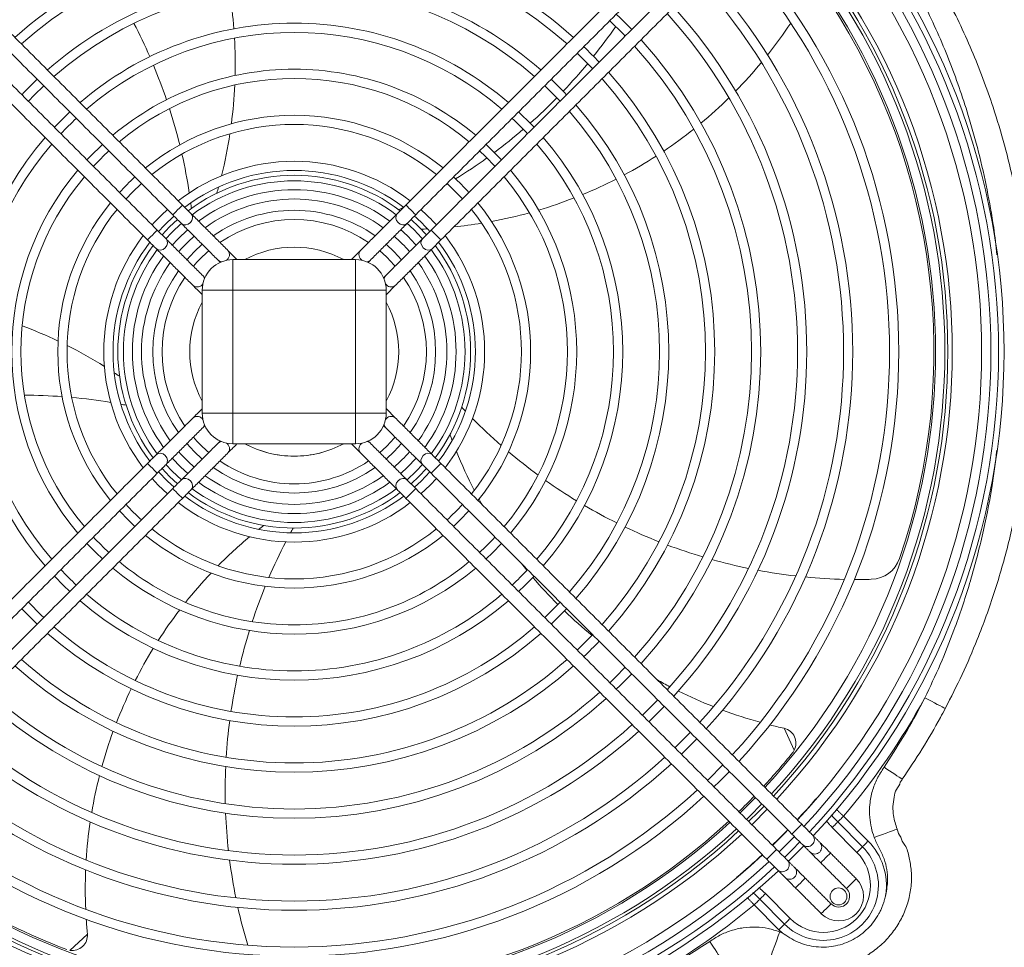
# Model space of a CAD drawing. Units: millimetres. Extents: x 674 to 20743, y -1968 to 4722.
# Drawn here: x 2338 to 2659, y 1986 to 2288 of the extents above; entities that cross this region are included whole.
import ezdxf

# ---------------------------------------------------------------- set-up
doc = ezdxf.new("R2010")
doc.units = ezdxf.units.MM

msp = doc.modelspace()

# ---------------------------------------------------------------- linework, layer by layer
at = {"color": 7, "linetype": 'Continuous', "lineweight": 15}
for p, q in [((2393.987, 2225.21), (2391.119, 2228.078)), ((2463.965, 2228.078), (2461.096, 2225.21)), ((2385.785, 2217.007), (2382.917, 2219.876)), ((2472.167, 2219.876), (2469.299, 2217.007)), ((2472.481, 2213.825), (2475.349, 2216.694)), ((2408.881, 2210.316), (2406.013, 2213.184)), ((2449.071, 2213.184), (2446.203, 2210.316)), ((2407.542, 2210.271), (2407.542, 2200.271)), ((2407.542, 2210.271), (2447.542, 2210.271)), ((2408.881, 2210.316), (2408.836, 2210.271)), ((2446.248, 2210.271), (2446.203, 2210.316)), ((2447.542, 2200.271), (2447.542, 2210.271)), ((2451.642, 2209.392), (2452.253, 2210.002)), ((2398.421, 2204.371), (2397.81, 2204.982)), ((2457.273, 2204.982), (2456.663, 2204.371)), ((2457.587, 2198.932), (2460.455, 2201.8)), ((2397.542, 2198.977), (2397.497, 2198.932)), ((2407.542, 2200.271), (2397.542, 2200.271)), ((2397.542, 2160.271), (2397.542, 2200.271)), ((2407.542, 2200.271), (2407.542, 2160.271)), ((2447.542, 2200.271), (2407.542, 2200.271)), ((2457.542, 2200.271), (2447.542, 2200.271)), ((2447.542, 2160.271), (2447.542, 2200.271)), ((2457.542, 2200.271), (2457.542, 2160.271)), ((2457.587, 2198.932), (2457.542, 2198.977)), ((2397.497, 2161.61), (2397.542, 2161.565)), ((2397.542, 2160.271), (2407.542, 2160.271)), ((2407.542, 2160.271), (2447.542, 2160.271)), ((2407.542, 2160.271), (2407.542, 2150.271)), ((2447.542, 2150.271), (2447.542, 2160.271)), ((2447.542, 2160.271), (2457.542, 2160.271)), ((2457.542, 2161.565), (2457.587, 2161.61)), ((2460.455, 2158.742), (2457.587, 2161.61)), ((2447.542, 2150.271), (2407.542, 2150.271)), ((2408.836, 2150.271), (2408.881, 2150.226)), ((2446.203, 2150.226), (2446.248, 2150.271)), ((2452.253, 2150.539), (2451.642, 2151.15)), ((2467.147, 2135.645), (2464.278, 2138.514)), ((2590.535, 2050.434), (2587.284, 2057.505)), ((2606.575, 2028.846), (2614.616, 2020.742)), ((2610.927, 2017.082), (2602.887, 2025.187)), ((2604.731, 2027.017), (2612.771, 2018.912)), ((2581.154, 2003.637), (2589.193, 1995.53)), ((2585.504, 1991.871), (2577.465, 1999.978)), ((2587.349, 1993.701), (2579.309, 2001.807)), ((2354.427, 1985.133), (2360.147, 1990.41))]:
    msp.add_line(p, q, dxfattribs=at)
at = {"color": 7, "linetype": 'Continuous', "lineweight": 15, "flags": 128}
for points in [[(2537.545, 2285.254), (2533.757, 2289.085), (2532.525, 2290.274)], [(2530.403, 2288.152), (2534.85, 2283.729), (2535.423, 2283.132)], [(2519.793, 2277.542), (2521.108, 2276.278), (2524.813, 2272.522)], [(2343.779, 2269.054), (2339.512, 2264.824), (2338.759, 2264.033)], [(2516.325, 2264.033), (2515.572, 2264.824), (2511.304, 2269.054)], [(2340.881, 2261.911), (2342.781, 2263.882), (2345.902, 2266.931)], [(2509.182, 2266.931), (2512.303, 2263.882), (2514.203, 2261.911)], [(2354.391, 2258.442), (2350.221, 2254.319), (2349.371, 2253.422)], [(2505.713, 2253.422), (2504.863, 2254.319), (2500.693, 2258.442)], [(2365.004, 2247.829), (2360.945, 2243.831), (2359.984, 2242.808)], [(2495.1, 2242.808), (2494.139, 2243.831), (2490.079, 2247.829)], [(2372.724, 2230.068), (2374.724, 2232.185), (2377.744, 2235.089)], [(2477.467, 2234.973), (2480.36, 2232.185), (2482.36, 2230.068)], [(2391.119, 2228.078), (2390.998, 2227.957), (2390.653, 2227.612), (2390.137, 2227.096), (2389.528, 2226.487), (2388.919, 2225.878), (2388.403, 2225.362), (2388.058, 2225.017), (2387.937, 2224.896)], [(2467.147, 2224.896), (2467.026, 2225.017), (2466.681, 2225.362), (2466.164, 2225.878), (2465.556, 2226.487), (2464.947, 2227.096), (2464.431, 2227.612), (2464.086, 2227.957), (2463.965, 2228.078)], [(2387.937, 2224.896), (2388.354, 2224.479), (2388.766, 2224.067), (2389.165, 2223.668), (2389.548, 2223.285), (2389.908, 2222.925), (2390.241, 2222.592), (2390.541, 2222.292), (2390.805, 2222.028)], [(2393.987, 2225.21), (2394.36, 2224.595), (2394.434, 2223.831), (2394.197, 2223.035), (2393.687, 2222.328), (2392.98, 2221.818), (2392.184, 2221.581), (2391.42, 2221.655), (2390.805, 2222.028)], [(2464.278, 2222.028), (2463.663, 2221.655), (2462.9, 2221.581), (2462.104, 2221.818), (2461.397, 2222.328), (2460.886, 2223.035), (2460.65, 2223.831), (2460.724, 2224.595), (2461.096, 2225.21)], [(2464.278, 2222.028), (2464.542, 2222.292), (2464.843, 2222.592), (2465.175, 2222.925), (2465.536, 2223.285), (2465.918, 2223.668), (2466.318, 2224.067), (2466.729, 2224.479), (2467.147, 2224.896)], [(2384.451, 2218.342), (2386.883, 2220.929), (2389.471, 2223.362)], [(2465.613, 2223.362), (2468.2, 2220.929), (2470.633, 2218.342)], [(2382.917, 2219.876), (2382.795, 2219.754), (2382.451, 2219.41), (2381.934, 2218.893), (2381.326, 2218.285), (2380.717, 2217.676), (2380.201, 2217.16), (2379.856, 2216.815), (2379.735, 2216.694)], [(2475.349, 2216.694), (2475.228, 2216.815), (2474.883, 2217.16), (2474.367, 2217.676), (2473.758, 2218.285), (2473.149, 2218.893), (2472.633, 2219.41), (2472.288, 2219.754), (2472.167, 2219.876)], [(2379.735, 2216.694), (2380.152, 2216.276), (2380.563, 2215.865), (2380.963, 2215.465), (2381.346, 2215.082), (2381.706, 2214.722), (2382.038, 2214.39), (2382.339, 2214.089), (2382.603, 2213.825)], [(2385.785, 2217.007), (2386.158, 2216.392), (2386.231, 2215.629), (2385.995, 2214.833), (2385.484, 2214.126), (2384.777, 2213.615), (2383.981, 2213.379), (2383.218, 2213.453), (2382.603, 2213.825)], [(2397.568, 2215.265), (2394.961, 2212.852), (2392.547, 2210.245)], [(2462.536, 2210.245), (2460.123, 2212.852), (2457.516, 2215.265)], [(2472.481, 2213.825), (2471.866, 2213.453), (2471.102, 2213.379), (2470.306, 2213.615), (2469.599, 2214.126), (2469.089, 2214.833), (2468.852, 2215.629), (2468.926, 2216.392), (2469.299, 2217.007)], [(2402.831, 2210.002), (2403.095, 2209.738), (2403.395, 2209.438), (2403.442, 2209.392)], [(2403.821, 2209.553), (2403.446, 2209.629), (2402.831, 2210.002)], [(2452.253, 2210.002), (2451.638, 2209.629), (2451.263, 2209.553)], [(2397.81, 2204.982), (2398.183, 2204.367), (2398.26, 2203.992)], [(2456.824, 2203.992), (2456.9, 2204.367), (2457.273, 2204.982)], [(2394.628, 2201.8), (2394.892, 2201.536), (2395.193, 2201.235), (2395.525, 2200.903), (2395.885, 2200.543), (2396.268, 2200.16), (2396.668, 2199.76), (2397.079, 2199.349), (2397.497, 2198.932)], [(2397.497, 2161.61), (2397.079, 2161.193), (2396.668, 2160.781), (2396.268, 2160.382), (2395.885, 2159.999), (2395.525, 2159.639), (2395.193, 2159.306), (2394.892, 2159.006), (2394.628, 2158.742)], [(2398.26, 2156.55), (2398.183, 2156.175), (2397.81, 2155.56)], [(2397.81, 2155.56), (2398.074, 2155.824), (2398.375, 2156.124), (2398.421, 2156.171)], [(2456.663, 2156.171), (2456.709, 2156.124), (2457.009, 2155.824), (2457.273, 2155.56)], [(2457.273, 2155.56), (2456.9, 2156.175), (2456.824, 2156.55)], [(2392.547, 2150.297), (2394.961, 2147.69), (2397.568, 2145.276)], [(2403.442, 2151.15), (2403.395, 2151.104), (2403.095, 2150.803), (2402.831, 2150.539)], [(2402.831, 2150.539), (2403.446, 2150.912), (2403.821, 2150.989)], [(2406.013, 2147.357), (2406.277, 2147.621), (2406.577, 2147.922), (2406.91, 2148.254), (2407.27, 2148.614), (2407.653, 2148.997), (2408.052, 2149.397), (2408.464, 2149.808), (2408.881, 2150.226)], [(2446.203, 2150.226), (2446.62, 2149.808), (2447.031, 2149.397), (2447.431, 2148.997), (2447.814, 2148.614), (2448.174, 2148.254), (2448.506, 2147.922), (2448.807, 2147.621), (2449.071, 2147.357)], [(2451.263, 2150.989), (2451.638, 2150.912), (2452.253, 2150.539)], [(2457.516, 2145.276), (2460.123, 2147.69), (2462.536, 2150.297)], [(2382.603, 2146.716), (2383.218, 2147.089), (2383.981, 2147.163), (2384.777, 2146.926), (2385.484, 2146.416), (2385.995, 2145.709), (2386.231, 2144.913), (2386.158, 2144.149), (2385.785, 2143.534), (2385.785, 2143.534)], [(2469.299, 2143.534), (2468.926, 2144.149), (2468.852, 2144.913), (2469.089, 2145.709), (2469.599, 2146.416), (2470.306, 2146.926), (2471.102, 2147.163), (2471.866, 2147.089), (2472.481, 2146.716)], [(2382.603, 2146.716), (2382.339, 2146.452), (2382.038, 2146.152), (2381.706, 2145.819), (2381.346, 2145.459), (2380.963, 2145.076), (2380.563, 2144.677), (2380.152, 2144.265), (2379.735, 2143.848)], [(2379.735, 2143.848), (2379.856, 2143.727), (2380.201, 2143.382), (2380.717, 2142.866), (2381.326, 2142.257), (2381.934, 2141.648), (2382.451, 2141.132), (2382.795, 2140.787), (2382.917, 2140.666)], [(2387.804, 2145.554), (2390.612, 2142.58), (2392.825, 2140.533)], [(2462.259, 2140.533), (2464.471, 2142.58), (2467.28, 2145.554)], [(2472.167, 2140.666), (2472.288, 2140.787), (2472.633, 2141.132), (2473.149, 2141.648), (2473.758, 2142.257), (2474.367, 2142.866), (2474.883, 2143.382), (2475.228, 2143.727), (2475.349, 2143.848)], [(2475.349, 2143.848), (2474.932, 2144.265), (2474.52, 2144.677), (2474.121, 2145.076), (2473.738, 2145.459), (2473.378, 2145.819), (2473.045, 2146.152), (2472.745, 2146.452), (2472.481, 2146.716)], [(2382.917, 2140.666), (2383.334, 2141.083), (2383.745, 2141.495), (2384.145, 2141.894), (2384.528, 2142.277), (2384.888, 2142.637), (2385.22, 2142.97), (2385.521, 2143.27), (2385.785, 2143.534)], [(2388.366, 2136.075), (2386.187, 2138.106), (2383.346, 2141.095)], [(2389.471, 2137.179), (2386.883, 2139.612), (2384.451, 2142.2)], [(2385.74, 2143.489), (2387.781, 2141.292), (2390.76, 2138.469)], [(2464.323, 2138.469), (2467.303, 2141.292), (2469.344, 2143.489)], [(2470.633, 2142.2), (2468.2, 2139.612), (2465.613, 2137.179)], [(2471.738, 2141.095), (2468.896, 2138.106), (2466.718, 2136.075)], [(2469.299, 2143.534), (2469.563, 2143.27), (2469.863, 2142.97), (2470.196, 2142.637), (2470.556, 2142.277), (2470.939, 2141.894), (2471.338, 2141.495), (2471.75, 2141.083), (2472.167, 2140.666)], [(2381.221, 2138.97), (2383.246, 2136.805), (2386.241, 2133.95)], [(2390.805, 2138.514), (2390.541, 2138.25), (2390.241, 2137.949), (2389.908, 2137.617), (2389.548, 2137.257), (2389.165, 2136.874), (2388.766, 2136.474), (2388.354, 2136.063), (2387.937, 2135.645)], [(2390.805, 2138.514), (2391.42, 2138.887), (2392.184, 2138.96), (2392.98, 2138.724), (2393.687, 2138.213), (2394.197, 2137.506), (2394.434, 2136.71), (2394.36, 2135.947), (2393.987, 2135.332), (2393.987, 2135.332)], [(2461.096, 2135.332), (2460.724, 2135.947), (2460.65, 2136.71), (2460.886, 2137.506), (2461.397, 2138.213), (2462.104, 2138.724), (2462.9, 2138.96), (2463.663, 2138.887), (2464.278, 2138.514)], [(2468.843, 2133.95), (2471.838, 2136.805), (2473.863, 2138.97)], [(2387.937, 2135.645), (2388.058, 2135.524), (2388.403, 2135.179), (2388.919, 2134.663), (2389.528, 2134.055), (2390.137, 2133.446), (2390.653, 2132.93), (2390.998, 2132.585), (2391.119, 2132.464)], [(2391.119, 2132.464), (2391.536, 2132.881), (2391.948, 2133.292), (2392.347, 2133.692), (2392.73, 2134.075), (2393.09, 2134.435), (2393.423, 2134.767), (2393.723, 2135.068), (2393.987, 2135.332)], [(2461.096, 2135.332), (2461.36, 2135.068), (2461.661, 2134.767), (2461.993, 2134.435), (2462.354, 2134.075), (2462.736, 2133.692), (2463.136, 2133.292), (2463.547, 2132.881), (2463.965, 2132.464)], [(2463.965, 2132.464), (2464.086, 2132.585), (2464.431, 2132.93), (2464.947, 2133.446), (2465.556, 2134.055), (2466.164, 2134.663), (2466.681, 2135.179), (2467.026, 2135.524), (2467.147, 2135.645)], [(2370.6, 2128.349), (2373.514, 2125.323), (2375.621, 2123.329)], [(2479.463, 2123.329), (2481.569, 2125.323), (2484.484, 2128.349)], [(2359.984, 2117.733), (2362.954, 2114.671), (2365.004, 2112.713)], [(2490.079, 2112.713), (2492.13, 2114.671), (2495.1, 2117.733)], [(2349.371, 2107.12), (2352.387, 2104.025), (2354.391, 2102.1)], [(2500.693, 2102.1), (2502.697, 2104.025), (2505.713, 2107.12)], [(2338.759, 2096.508), (2341.814, 2093.384), (2343.779, 2091.488)], [(2345.902, 2093.61), (2345.096, 2094.376), (2340.881, 2098.631)], [(2514.203, 2098.631), (2509.987, 2094.376), (2509.182, 2093.61)], [(2511.304, 2091.488), (2513.27, 2093.384), (2516.325, 2096.508)], [(2524.813, 2088.02), (2521.108, 2084.264), (2519.793, 2082.999)], [(2535.423, 2077.41), (2532.299, 2074.23), (2530.403, 2072.389)], [(2532.525, 2070.267), (2533.757, 2071.457), (2537.545, 2075.288)], [(2546.033, 2066.8), (2543.55, 2064.263), (2541.012, 2061.78)], [(2633.076, 2067.409), (2634.151, 2066.856), (2635.201, 2066.316), (2636.202, 2065.802), (2637.132, 2065.324), (2637.968, 2064.894), (2638.693, 2064.522), (2639.288, 2064.216), (2639.741, 2063.983)], [(2543.134, 2059.658), (2547.685, 2064.191), (2548.154, 2064.679)], [(2556.641, 2056.192), (2555.549, 2055.065), (2551.621, 2051.171)], [(2553.743, 2049.049), (2554.139, 2049.432), (2558.763, 2054.07)], [(2567.25, 2045.583), (2562.546, 2040.868), (2562.23, 2040.563)], [(2619.812, 2044.831), (2620.714, 2044.229), (2621.601, 2043.638), (2622.454, 2043.07), (2623.258, 2042.534), (2623.999, 2042.04), (2624.662, 2041.598), (2625.236, 2041.215), (2625.709, 2040.9)], [(2564.351, 2038.441), (2566.148, 2040.196), (2569.372, 2043.461)], [(2577.858, 2034.975), (2574.609, 2031.686), (2572.838, 2029.954)], [(2574.959, 2027.833), (2575.953, 2028.8), (2579.98, 2032.853)], [(2580.67, 2032.163), (2578.942, 2030.397), (2575.65, 2027.142)], [(2576.678, 2026.114), (2576.886, 2026.316), (2581.699, 2031.134)], [(2606.575, 2028.846), (2606.297, 2028.571), (2606.024, 2028.3), (2605.76, 2028.038), (2605.51, 2027.79), (2605.279, 2027.56), (2605.069, 2027.352), (2604.886, 2027.17), (2604.731, 2027.017)], [(2589.777, 2023.056), (2589.898, 2023.177), (2590.243, 2023.522), (2590.759, 2024.038), (2591.368, 2024.647), (2591.977, 2025.256), (2592.493, 2025.772), (2592.838, 2026.117), (2592.959, 2026.238)], [(2596.428, 2022.769), (2596.261, 2022.936), (2595.995, 2023.202), (2595.64, 2023.557), (2595.206, 2023.991), (2594.705, 2024.492), (2594.152, 2025.045), (2593.565, 2025.632), (2592.959, 2026.238)], [(2604.731, 2027.017), (2604.576, 2026.863), (2604.392, 2026.681), (2604.183, 2026.473), (2603.951, 2026.243), (2603.702, 2025.995), (2603.438, 2025.734), (2603.165, 2025.463), (2602.887, 2025.187)], [(2588.387, 2024.446), (2585.233, 2021.255), (2583.366, 2019.426)], [(2588.466, 2024.367), (2587.543, 2023.42), (2583.446, 2019.346)], [(2585.567, 2017.225), (2588.097, 2019.715), (2590.588, 2022.245)], [(2589.777, 2023.056), (2590.383, 2022.45), (2590.97, 2021.863), (2591.523, 2021.31), (2592.024, 2020.809), (2592.458, 2020.375), (2592.813, 2020.02), (2593.079, 2019.754), (2593.246, 2019.587)], [(2624.041, 2024.678), (2623.772, 2024.58), (2623.261, 2024.394), (2622.527, 2024.127), (2621.593, 2023.787), (2620.491, 2023.385), (2619.258, 2022.936), (2617.935, 2022.454), (2616.566, 2021.955)], [(2587.349, 2015.443), (2589.879, 2017.934), (2592.37, 2020.463)], [(2588.612, 2014.181), (2593.518, 2019.083), (2593.632, 2019.201)], [(2602.314, 2016.883), (2601.708, 2017.489), (2601.12, 2018.077), (2600.568, 2018.629), (2600.067, 2019.13), (2599.633, 2019.564), (2599.278, 2019.92), (2599.012, 2020.185), (2598.844, 2020.353)], [(2612.771, 2018.912), (2612.616, 2018.759), (2612.433, 2018.576), (2612.223, 2018.369), (2611.992, 2018.139), (2611.742, 2017.891), (2611.478, 2017.629), (2611.205, 2017.358), (2610.927, 2017.082)], [(2614.616, 2020.742), (2614.338, 2020.466), (2614.064, 2020.195), (2613.8, 2019.933), (2613.551, 2019.685), (2613.319, 2019.456), (2613.11, 2019.248), (2612.926, 2019.066), (2612.771, 2018.912)], [(2581.575, 2014.854), (2581.696, 2014.975), (2582.041, 2015.32), (2582.557, 2015.836), (2583.166, 2016.445), (2583.774, 2017.053), (2584.291, 2017.57), (2584.635, 2017.915), (2584.757, 2018.036), (2584.757, 2018.036)], [(2588.226, 2014.566), (2588.058, 2014.734), (2587.793, 2014.999), (2587.438, 2015.355), (2587.003, 2015.789), (2586.502, 2016.29), (2585.95, 2016.842), (2585.362, 2017.43), (2584.757, 2018.036)], [(2595.662, 2017.171), (2595.83, 2017.003), (2596.096, 2016.738), (2596.451, 2016.382), (2596.885, 2015.948), (2597.386, 2015.447), (2597.938, 2014.895), (2598.526, 2014.307), (2599.132, 2013.701)], [(2599.132, 2013.701), (2599.253, 2013.822), (2599.598, 2014.167), (2600.114, 2014.683), (2600.723, 2015.292), (2601.332, 2015.901), (2601.848, 2016.417), (2602.193, 2016.762), (2602.314, 2016.883), (2602.314, 2016.883)], [(2581.575, 2014.854), (2582.18, 2014.248), (2582.768, 2013.66), (2583.32, 2013.108), (2583.821, 2012.607), (2584.256, 2012.173), (2584.611, 2011.817), (2584.876, 2011.552), (2585.044, 2011.384)], [(2594.111, 2008.681), (2593.506, 2009.286), (2592.918, 2009.874), (2592.365, 2010.427), (2591.865, 2010.927), (2591.43, 2011.362), (2591.075, 2011.717), (2590.81, 2011.983), (2590.642, 2012.15)], [(2587.46, 2008.968), (2587.628, 2008.801), (2587.893, 2008.535), (2588.248, 2008.18), (2588.683, 2007.746), (2589.184, 2007.245), (2589.736, 2006.692), (2590.324, 2006.104), (2590.929, 2005.499)], [(2590.929, 2005.499), (2591.05, 2005.62), (2591.395, 2005.965), (2591.911, 2006.481), (2592.52, 2007.09), (2593.129, 2007.699), (2593.645, 2008.215), (2593.99, 2008.56), (2594.111, 2008.681)], [(2607.536, 2005.297), (2607.657, 2005.418), (2608.002, 2005.763), (2608.518, 2006.279), (2609.127, 2006.888), (2609.736, 2007.497), (2610.252, 2008.013), (2610.597, 2008.358), (2610.718, 2008.479)], [(2610.718, 2008.479), (2610.597, 2008.358), (2610.252, 2008.013), (2609.736, 2007.497), (2609.127, 2006.888), (2608.518, 2006.279), (2608.002, 2005.763), (2607.657, 2005.418), (2607.536, 2005.297), (2607.536, 2005.297)], [(2579.309, 2001.807), (2579.464, 2001.961), (2579.648, 2002.143), (2579.857, 2002.351), (2580.089, 2002.581), (2580.339, 2002.828), (2580.603, 2003.09), (2580.876, 2003.361), (2581.154, 2003.637)], [(2577.465, 1999.978), (2577.743, 2000.254), (2578.016, 2000.525), (2578.28, 2000.786), (2578.53, 2001.034), (2578.761, 2001.264), (2578.971, 2001.472), (2579.155, 2001.654), (2579.309, 2001.807)], [(2599.333, 1997.095), (2599.455, 1997.216), (2599.799, 1997.561), (2600.316, 1998.077), (2600.924, 1998.686), (2601.533, 1999.295), (2602.049, 1999.811), (2602.394, 2000.156), (2602.515, 2000.277)], [(2599.333, 1997.095), (2599.455, 1997.216), (2599.799, 1997.561), (2600.316, 1998.077), (2600.924, 1998.686), (2601.533, 1999.295), (2602.049, 1999.811), (2602.394, 2000.156), (2602.515, 2000.277), (2602.515, 2000.277)], [(2585.504, 1991.871), (2585.782, 1992.147), (2586.055, 1992.418), (2586.319, 1992.68), (2586.569, 1992.928), (2586.801, 1993.157), (2587.01, 1993.365), (2587.194, 1993.547), (2587.349, 1993.701)], [(2587.349, 1993.701), (2587.503, 1993.854), (2587.687, 1994.037), (2587.897, 1994.244), (2588.128, 1994.474), (2588.378, 1994.722), (2588.642, 1994.984), (2588.915, 1995.255), (2589.193, 1995.53)], [(2583.057, 1983.728), (2583.16, 1984.005), (2583.35, 1984.519), (2583.622, 1985.254), (2583.968, 1986.185), (2584.374, 1987.282), (2584.828, 1988.508), (2585.315, 1989.822), (2585.819, 1991.182)], [(2566.91, 1982.108), (2566.595, 1982.581), (2566.213, 1983.154), (2565.77, 1983.818), (2565.276, 1984.559), (2564.739, 1985.365), (2564.169, 1986.22), (2563.576, 1987.108), (2562.973, 1988.013)]]:
    msp.add_lwpolyline(points, dxfattribs=at)
at = {"color": 7, "linetype": 'Continuous', "lineweight": 15}
msp.add_circle((2604.955, 2002.716), 2.75, dxfattribs=at)
for centre, radius, start, end in [((2427.542, 2180.271), 229.579, 317.00944, 42.99056), ((2427.542, 2180.271), 231.364, 316.99393, 43.00607), ((2427.542, 2180.271), 227.06, 317.03175, 42.96825), ((2427.542, 2180.271), 224.06, 317.05896, 42.94104), ((2427.542, 2180.271), 212.06, 317.17553, 42.82447), ((2427.542, 2180.271), 213.036, 317.16555, 42.83445), ((2427.542, 2180.271), 214.49, 317.15087, 42.84913), ((2427.542, 2180.271), 209.06, 317.20676, 42.79324), ((2427.542, 2180.271), 137.06, 90, 131.63288), ((2427.542, 2180.271), 137.06, 48.36712, 90), ((2427.542, 2180.271), 134.06, 48.44256, 131.55744), ((2427.542, 2180.271), 194.06, 317.37743, 42.62257), ((2427.542, 2180.271), 197.06, 317.34122, 42.65878), ((2427.542, 2180.271), 122.06, 90, 131.21852), ((2427.542, 2180.271), 122.06, 48.78148, 90), ((2427.542, 2180.271), 179.06, 317.57672, 42.42328), ((2427.542, 2180.271), 182.06, 317.53423, 42.46577), ((2427.542, 2180.271), 119.06, 48.87691, 131.12309), ((2258.313, 2273.875), 150, 4.44715, 9.04135), ((2427.542, 2180.271), 167.06, 317.76195, 42.23805), ((2427.542, 2180.271), 208.5, 341.12959, 33.16407), ((2427.542, 2180.271), 164.06, 317.81249, 42.18751), ((2427.542, 2180.271), 107.06, 90, 130.68776), ((2219.03, 2205.647), 176.285, 23.67437, 27.57545), ((2427.542, 2180.271), 107.06, 49.31224, 90), ((2387.242, 2386.419), 176.285, 321.44389, 325.38749), ((2464.27, 2370.142), 150, 321.59099, 326.51063), ((2427.542, 2180.271), 104.06, 49.4368, 130.5632), ((2258.313, 2273.875), 150, 358.63073, 3.29305), ((2427.542, 2180.271), 152.06, 318.03464, 41.96536), ((2427.542, 2180.271), 137.06, 43.51581, 46.48419), ((2427.542, 2180.271), 149.06, 318.09578, 41.90422), ((2427.542, 2180.271), 92.06, 90, 129.98346), ((2219.03, 2205.647), 176.285, 18.7772, 22.69803), ((2427.542, 2180.271), 92.06, 50.01654, 90), ((2387.242, 2386.419), 176.285, 316.55112, 320.4627), ((2464.27, 2370.142), 150, 315.58837, 320.37849), ((2427.542, 2180.271), 89.06, 50.18598, 129.81402), ((2427.542, 2180.271), 134.06, 318.44256, 41.55744), ((2427.542, 2180.271), 137.06, 318.36712, 41.63288), ((2258.313, 2273.875), 150, 352.60157, 357.44824), ((2387.242, 2386.419), 176.285, 311.67437, 315.57545), ((2464.27, 2370.142), 150, 309.71254, 314.40427), ((2219.03, 2205.647), 176.285, 13.79904, 17.7907), ((2427.542, 2180.271), 122.06, 318.78148, 41.21852), ((2427.542, 2180.271), 104.06, 133.04497, 136.95503), ((2427.542, 2180.271), 77.06, 90, 129.00369), ((2427.542, 2180.271), 77.06, 50.99631, 90), ((2427.542, 2180.271), 104.06, 43.04497, 46.95503), ((2427.542, 2180.271), 119.06, 318.87691, 41.12309), ((2427.542, 2180.271), 74.06, 51.24016, 128.75984), ((2427.542, 2180.271), 107.06, 139.31224, 220.68776), ((2258.313, 2273.875), 150, 346.02038, 351.34781), ((2387.242, 2386.419), 176.285, 306.7772, 310.69803), ((2427.542, 2180.271), 107.06, 319.31224, 40.68776), ((2464.27, 2370.142), 150, 303.92571, 308.54928), ((2427.542, 2180.271), 104.06, 139.4368, 220.5632), ((2427.542, 2180.271), 104.06, 319.4368, 40.5632), ((2427.542, 2180.271), 89.06, 132.71553, 137.28447), ((2219.03, 2205.647), 176.285, 8.61298, 12.78471), ((2387.242, 2386.419), 176.285, 301.79904, 305.7907), ((2427.542, 2180.271), 89.06, 42.71553, 47.28447), ((2464.27, 2370.142), 150, 298.18734, 302.77557), ((2427.542, 2180.271), 62.06, 90, 127.54694), ((2427.542, 2180.271), 62.06, 52.45306, 90), ((2427.542, 2180.271), 92.06, 140.01654, 219.98346), ((2427.542, 2180.271), 89.06, 140.18598, 219.81402), ((2427.542, 2180.271), 77.06, 132.35955, 137.64045), ((2427.542, 2180.271), 59.06, 52.84683, 127.16604), ((2427.542, 2180.271), 57.5, 53.04785, 126.95215), ((2427.542, 2180.271), 77.06, 42.35955, 47.64045), ((2427.542, 2180.271), 89.06, 320.18598, 39.81402), ((2427.542, 2180.271), 92.06, 320.01654, 39.98346), ((2427.542, 2180.271), 55.68, 53.31271, 126.68729), ((2258.313, 2273.875), 150, 343.77015, 344.56145), ((2387.242, 2386.419), 176.285, 300.55846, 300.78471), ((2464.27, 2370.142), 150, 292.44715, 297.04135), ((2427.542, 2180.271), 52.767, 90, 126.22485), ((2427.542, 2180.271), 52.767, 53.77515, 90), ((2427.542, 2180.271), 77.06, 140.99631, 219.00369), ((2219.03, 2205.647), 176.285, 6.95325, 7.52744), ((2427.542, 2180.271), 49.767, 54.30869, 125.69131), ((2387.242, 2386.419), 176.285, 294.95325, 295.52744), ((2427.542, 2180.271), 77.06, 320.99631, 39.00369), ((2464.27, 2370.142), 150, 286.63073, 291.29305), ((2427.542, 2180.271), 74.06, 141.24016, 218.75984), ((2427.542, 2180.271), 62.06, 131.72072, 138.27928), ((2427.542, 2180.271), 59.06, 131.55395, 138.44605), ((2427.542, 2180.271), 46.077, 90, 124.93825), ((2427.542, 2180.271), 46.077, 55.06175, 90), ((2427.542, 2180.271), 59.06, 41.55395, 48.44605), ((2427.542, 2180.271), 62.06, 41.72072, 48.27928), ((2427.542, 2180.271), 74.06, 321.24016, 38.75984), ((2464.27, 2370.142), 150, 280.60157, 285.44824), ((2427.542, 2180.271), 55.68, 131.34451, 138.65549), ((2427.542, 2180.271), 43.077, 55.77057, 124.22943), ((2427.542, 2180.271), 55.68, 41.34451, 48.65549), ((2464.27, 2370.142), 150, 275.85841, 279.34781), ((2427.542, 2180.271), 62.06, 142.45306, 217.54694), ((2427.542, 2180.271), 52.767, 131.14241, 138.85759), ((2427.542, 2180.271), 49.767, 130.90949, 139.09051), ((2427.542, 2180.271), 49.767, 40.90949, 49.09051), ((2427.542, 2180.271), 52.767, 41.14241, 48.85759), ((2464.27, 2370.142), 150, 271.77015, 272.56145), ((2427.542, 2180.271), 62.06, 322.45306, 37.54694), ((2427.542, 2180.271), 59.06, 142.83396, 217.16604), ((2427.542, 2180.271), 57.5, 143.04785, 216.95215), ((2427.542, 2180.271), 57.5, 323.04785, 36.95215), ((2427.542, 2180.271), 59.06, 322.83396, 37.16604), ((2427.542, 2180.271), 55.68, 143.31271, 216.68729), ((2427.542, 2180.271), 52.767, 143.77515, 216.22485), ((2427.542, 2180.271), 43.077, 130.27281, 139.72719), ((2404.235, 2211.896), 2.196, 302.3601, 35.92865), ((2427.542, 2180.271), 34.061, 61.73487, 118.26513), ((2450.795, 2211.885), 2.159, 143.01121, 238.70004), ((2427.542, 2180.271), 43.077, 40.27281, 49.72719), ((2427.542, 2180.271), 52.767, 323.77515, 36.22485), ((2427.542, 2180.271), 55.68, 323.31271, 36.68729), ((2427.542, 2180.271), 49.767, 144.30869, 215.69131), ((2407.542, 2200.271), 10, 90, 180), ((2447.542, 2200.271), 10, 0, 90), ((2427.542, 2180.271), 49.767, 324.30869, 35.69131), ((2427.542, 2180.271), 46.077, 145.06175, 214.93825), ((2427.542, 2180.271), 46.077, 325.06175, 34.93825), ((2427.542, 2180.271), 43.077, 145.77057, 214.22943), ((2395.927, 2203.524), 2.159, 233.01121, 328.70004), ((2459.167, 2203.578), 2.196, 212.36136, 305.92739), ((2427.542, 2180.271), 43.077, 325.77057, 34.22943), ((2427.542, 2180.271), 34.061, 151.73487, 208.26513), ((2427.542, 2180.271), 34.061, 331.73487, 28.26513), ((2286.224, 2048.25), 150, 64.60157, 69.44824), ((2286.224, 2048.25), 150, 58.02038, 63.34781), ((2286.224, 2048.25), 150, 55.77015, 56.56145), ((2338.974, 1989.806), 176.285, 85.79904, 89.7907), ((2338.974, 1989.806), 176.285, 80.61298, 84.78471), ((2338.974, 1989.806), 176.285, 78.95325, 79.52744), ((2407.542, 2160.271), 10, 180, 270), ((2447.542, 2160.271), 10, 270, 0), ((2611.147, 2282.301), 176.285, 222.95325, 223.52744), ((2395.917, 2156.964), 2.196, 32.3601, 125.92865), ((2459.156, 2157.017), 2.159, 53.01121, 148.70004), ((2611.147, 2282.301), 176.285, 224.61298, 228.78471), ((2427.542, 2180.271), 43.077, 220.27281, 229.72719), ((2404.289, 2148.656), 2.159, 323.01046, 58.70118), ((2427.542, 2180.271), 34.061, 241.73487, 298.26513), ((2427.542, 2180.271), 34.061, 241.73487, 270), ((2427.542, 2180.271), 34.061, 270, 298.26513), ((2450.849, 2148.646), 2.196, 122.3592, 215.92915), ((2427.542, 2180.271), 43.077, 310.27281, 319.72719), ((2619.47, 2204.013), 150, 199.77015, 200.56145), ((2427.542, 2180.271), 49.767, 220.90949, 229.09051), ((2427.542, 2180.271), 49.767, 310.90949, 319.09051), ((2619.47, 2204.013), 150, 202.02038, 207.34781), ((2611.147, 2282.301), 176.285, 229.79904, 233.7907), ((2427.542, 2180.271), 43.077, 235.77057, 270), ((2427.542, 2180.271), 43.077, 270, 304.22943), ((2427.542, 2180.271), 46.077, 235.06175, 304.93825), ((2427.542, 2180.271), 52.767, 233.77515, 306.22485), ((2427.542, 2180.271), 49.767, 234.30869, 270), ((2427.542, 2180.271), 49.767, 270, 305.69131), ((2611.147, 2282.301), 176.285, 234.7772, 238.69803), ((2427.542, 2180.271), 57.5, 233.04785, 270), ((2427.542, 2180.271), 55.68, 233.31271, 270), ((2427.542, 2180.271), 55.68, 270, 306.68729), ((2427.542, 2180.271), 57.5, 270, 306.95215), ((2427.542, 2180.271), 62.06, 232.45306, 307.54694), ((2427.542, 2180.271), 59.06, 232.83396, 270), ((2427.542, 2180.271), 59.06, 270, 307.16604), ((2619.47, 2204.013), 150, 208.60157, 209.36843), ((2427.542, 2180.271), 74.06, 222.25251, 227.74749), ((2427.542, 2180.271), 74.06, 312.25251, 317.74749), ((2611.147, 2282.301), 176.285, 239.67437, 243.57545), ((2427.542, 2180.271), 74.06, 231.24016, 270), ((2509.431, 2005.073), 150, 127.77015, 128.56145), ((2581.316, 2037.181), 176.285, 150.95325, 151.52744), ((2427.542, 2180.271), 74.06, 270, 308.75984), ((2611.147, 2282.301), 176.285, 244.55112, 248.4627), ((2427.542, 2180.271), 89.06, 222.71553, 227.28447), ((2427.542, 2180.271), 77.06, 230.99631, 309.00369), ((2509.431, 2005.073), 150, 130.02038, 135.34781), ((2581.316, 2037.181), 176.285, 152.61298, 156.78471), ((2427.542, 2180.271), 89.06, 312.71553, 317.28447), ((2611.147, 2282.301), 176.285, 249.44389, 253.38749), ((2427.542, 2180.271), 89.06, 230.18598, 270), ((2427.542, 2180.271), 89.06, 270, 309.81402), ((2611.147, 2282.301), 176.285, 254.37898, 258.37233), ((2615.373, 2116.07), 10, 271.45638, 341.12959), ((2427.542, 2180.271), 104.06, 223.04497, 226.95503), ((2427.542, 2180.271), 92.06, 230.01654, 309.98346), ((2427.542, 2180.271), 104.06, 313.04497, 316.95503), ((2619.47, 2204.013), 150, 218.22363, 219.29305), ((2611.147, 2282.301), 176.285, 259.37834, 263.4379), ((2509.431, 2005.073), 150, 136.60157, 141.44824), ((2619.47, 2204.013), 150, 220.44715, 225.04135), ((2611.147, 2282.301), 176.285, 264.46251, 268.60499), ((2611.147, 2282.301), 176.285, 269.65252, 271.45638), ((2581.316, 2037.181), 176.285, 157.79904, 161.7907), ((2427.542, 2180.271), 107.06, 229.31224, 310.68776), ((2427.542, 2180.271), 104.06, 229.4368, 270), ((2427.542, 2180.271), 104.06, 270, 310.5632), ((2509.431, 2005.073), 150, 142.63073, 147.29305), ((2619.47, 2204.013), 150, 226.18734, 230.77557), ((2427.542, 2180.271), 119.06, 228.87691, 270), ((2581.316, 2037.181), 176.285, 162.7772, 166.69803), ((2427.542, 2180.271), 119.06, 270, 311.12309), ((2427.542, 2180.271), 122.06, 228.78148, 311.21852), ((2509.431, 2005.073), 150, 148.44715, 153.04135), ((2427.542, 2180.271), 137.06, 313.51581, 316.50369), ((2427.542, 2180.271), 134.06, 228.44256, 270), ((2427.542, 2180.271), 134.06, 270, 311.55744), ((2427.542, 2180.271), 137.06, 228.36712, 311.63288), ((2581.316, 2037.181), 176.285, 167.67437, 171.57545), ((2619.47, 2204.013), 150, 240.63157, 242.40427), ((2509.431, 2005.073), 150, 154.18734, 158.77557), ((2427.542, 2180.271), 152.06, 228.03464, 311.96536), ((2427.542, 2180.271), 149.06, 228.09578, 270), ((2427.542, 2180.271), 149.06, 270, 311.90422), ((2619.47, 2204.013), 150, 243.58837, 248.37849), ((2427.542, 2180.271), 234.483, 319.77588, 331.22814), ((2619.47, 2204.013), 150, 249.59099, 254.51063), ((2427.542, 2180.271), 164.06, 227.81249, 270), ((2581.316, 2037.181), 176.285, 172.55112, 176.4627), ((2427.542, 2180.271), 164.06, 270, 312.18751), ((2619.47, 2204.013), 150, 255.75969, 257.55125), ((2586.057, 2052.657), 5, 75.79072, 77.55125), ((2586.057, 2052.657), 5, 333.59078, 75.79072), ((2427.542, 2180.271), 167.06, 227.76195, 312.23805), ((2509.431, 2005.073), 150, 159.92571, 164.54928), ((2427.542, 2180.271), 179.06, 227.57672, 270), ((2427.542, 2180.271), 179.06, 270, 312.42328), ((2427.542, 2180.271), 208.5, 317.21269, 321.16407), ((2586.057, 2052.657), 5, 321.16407, 333.59078), ((2427.542, 2180.271), 182.06, 227.53423, 312.46577), ((2581.316, 2037.181), 176.285, 177.44389, 181.38749), ((2509.431, 2005.073), 150, 165.71254, 170.40427), ((2427.542, 2180.271), 197.06, 227.34122, 312.65878), ((2427.542, 2180.271), 194.06, 227.37743, 270), ((2427.542, 2180.271), 194.06, 270, 312.62257), ((2427.542, 2180.271), 208.5, 314.02441, 315.97559), ((2427.542, 2180.271), 223.947, 317.05999, 319.4058), ((2581.316, 2037.181), 176.285, 182.37898, 186.37233), ((2427.542, 2180.271), 209.06, 227.20676, 270), ((2427.542, 2180.271), 208.5, 227.21269, 249.16407), ((2509.431, 2005.073), 150, 171.58837, 176.37849), ((2427.542, 2180.271), 208.5, 269.12959, 312.78731), ((2427.542, 2180.271), 209.06, 270, 312.79324), ((2427.542, 2180.271), 214.49, 227.15087, 270), ((2427.542, 2180.271), 213.036, 227.16555, 312.83445), ((2427.542, 2180.271), 212.06, 227.17553, 312.82447), ((2427.542, 2180.271), 214.49, 270, 312.84913), ((2594.817, 2021.198), 2.25, 225.72573, 44.2748), ((2600.06, 2006.306), 17.902, 224.76084, 44.76107), ((2597.229, 2018.786), 2.25, 225.86984, 44.13123), ((2600.06, 2006.306), 20.5, 351.48305, 44.76238), ((2427.542, 2180.271), 224.06, 227.05896, 270), ((2427.542, 2180.271), 224.06, 270, 312.94104), ((2427.542, 2180.271), 223.947, 310.11497, 312.94001), ((2600.06, 2006.306), 15.304, 224.76084, 44.75932), ((2427.542, 2180.271), 229.579, 227.00944, 312.99056), ((2427.542, 2180.271), 227.06, 227.03175, 312.96825), ((2581.316, 2037.181), 176.285, 187.37834, 191.4379), ((2586.615, 2012.995), 2.25, 225.72526, 44.27528), ((2427.542, 2180.271), 231.364, 226.99393, 313.00607), ((2509.431, 2005.073), 150, 177.59099, 182.51063), ((2589.031, 2010.579), 2.25, 225.72524, 44.27422), ((2605.026, 2002.787), 8.05, 225, 45), ((2605.026, 2002.787), 3.55, 270, 45), ((2427.542, 2180.271), 234.483, 298.86479, 309.74527), ((2605.026, 2002.787), 3.55, 225, 270), ((2581.316, 2037.181), 176.285, 192.46251, 196.60499), ((2509.431, 2005.073), 150, 183.75969, 185.55125), ((2355.158, 1990.079), 5, 261.59078, 3.79072), ((2355.158, 1990.079), 5, 3.79072, 5.55125), ((2600.06, 2006.306), 20.5, 224.76084, 228.69499)]:
    msp.add_arc(centre, radius, start, end, dxfattribs=at)
for points in [[(2391.119, 2228.078), (2273.509, 2345.688)], [(2581.575, 2345.688), (2463.965, 2228.078)], [(2270.327, 2342.506), (2387.937, 2224.896)], [(2467.147, 2224.896), (2584.757, 2342.506)], [(2382.917, 2219.876), (2265.307, 2337.485)], [(2589.777, 2337.485), (2472.167, 2219.876)], [(2262.125, 2334.304), (2379.735, 2216.694)], [(2475.349, 2216.694), (2592.959, 2334.304)], [(2406.013, 2213.184), (2393.987, 2225.21)], [(2461.096, 2225.21), (2449.071, 2213.184)], [(2390.805, 2222.028), (2402.831, 2210.002)], [(2452.253, 2210.002), (2464.278, 2222.028)], [(2397.81, 2204.982), (2385.785, 2217.007)], [(2469.299, 2217.007), (2457.273, 2204.982)], [(2382.603, 2213.825), (2394.628, 2201.8)], [(2460.455, 2201.8), (2472.481, 2213.825)], [(2408.926, 2210.271), (2408.881, 2210.316)], [(2446.203, 2210.316), (2446.157, 2210.271)], [(2397.497, 2198.932), (2397.542, 2198.886)], [(2457.542, 2198.886), (2457.587, 2198.932)], [(2397.542, 2161.655), (2397.497, 2161.61)], [(2457.587, 2161.61), (2457.542, 2161.655)], [(2394.628, 2158.742), (2382.603, 2146.716)], [(2472.481, 2146.716), (2460.455, 2158.742)], [(2385.785, 2143.534), (2397.81, 2155.56)], [(2457.273, 2155.56), (2469.299, 2143.534)], [(2402.831, 2150.539), (2390.805, 2138.514)], [(2408.881, 2150.226), (2408.926, 2150.271)], [(2446.157, 2150.271), (2446.203, 2150.226)], [(2464.278, 2138.514), (2452.253, 2150.539)], [(2393.987, 2135.332), (2406.013, 2147.357)], [(2449.071, 2147.357), (2461.096, 2135.332)], [(2379.735, 2143.848), (2262.125, 2026.238)], [(2592.959, 2026.238), (2475.349, 2143.848)], [(2265.307, 2023.056), (2382.917, 2140.666)], [(2472.167, 2140.666), (2589.777, 2023.056)], [(2387.937, 2135.645), (2270.327, 2018.036)], [(2584.757, 2018.036), (2467.147, 2135.645)], [(2273.509, 2014.854), (2391.119, 2132.464)], [(2463.965, 2132.464), (2581.575, 2014.854)], [(2604.22, 2031.158), (2606.575, 2028.846)], [(2602.887, 2025.187), (2600.956, 2027.33)], [(2598.844, 2020.353), (2596.428, 2022.769)], [(2593.246, 2019.587), (2595.662, 2017.171)], [(2610.718, 2008.479), (2602.314, 2016.883)], [(2590.642, 2012.15), (2588.226, 2014.566)], [(2599.132, 2013.701), (2607.536, 2005.297)], [(2585.044, 2011.384), (2587.46, 2008.968)], [(2602.515, 2000.277), (2594.111, 2008.681)], [(2579.004, 2005.603), (2581.154, 2003.637)], [(2590.929, 2005.499), (2599.333, 1997.095)], [(2577.465, 1999.978), (2575.192, 2002.331)], [(2585.819, 1991.182), (2586.529, 1990.907)]]:
    msp.add_open_spline(points, degree=1, dxfattribs=at)
for points, knots in [([(2639.746, 2296.549), (2641.27, 2293.585), (2644.316, 2287.661), (2648.388, 2278.558), (2652.092, 2269.326), (2655.73, 2259.013), (2659.167, 2247.569), (2662.235, 2234.98), (2664.943, 2220.72), (2666.987, 2204.752), (2668.038, 2187.099), (2667.901, 2169.394), (2666.577, 2151.76), (2664.109, 2134.615), (2660.553, 2118.023), (2655.995, 2102.026), (2650.815, 2087.712), (2645.375, 2075.022), (2641.619, 2067.662), (2639.741, 2063.983)], [0, 0, 0, 0, 0.0413851, 0.0827047, 0.1237917, 0.1648789, 0.2184597, 0.2720789, 0.3256629, 0.3985717, 0.4717365, 0.5449876, 0.618151, 0.6910585, 0.7598217, 0.8286607, 0.897416, 0.9487108, 1, 1, 1, 1]), ([(2656.592, 2211.79), (2656.267, 2214.782), (2655.491, 2221.918), (2653.43, 2233.083), (2650.697, 2245.286), (2647.591, 2256.402), (2644.303, 2266.446), (2640.945, 2275.465), (2637.246, 2284.383), (2634.471, 2290.208), (2633.081, 2293.124)], [0, 0, 0, 0, 0.1060822, 0.2529978, 0.3999968, 0.5469041, 0.6597234, 0.7725433, 0.8861335, 1, 1, 1, 1]), ([(2633.076, 2067.409), (2634.788, 2071.027), (2638.21, 2078.261), (2643.143, 2090.673), (2647.835, 2104.618), (2651.917, 2120.153), (2654.904, 2134.693), (2656.053, 2144.099), (2656.553, 2148.193)], [0, 0, 0, 0, 0.14203082, 0.28392596, 0.47376678, 0.66381163, 0.853675, 1, 1, 1, 1]), ([(2619.812, 2044.831), (2621.883, 2048.039), (2626.031, 2054.462), (2630.308, 2062.083), (2632.575, 2066.444), (2633.076, 2067.409)], [0, 0, 0, 0, 0.4371928, 0.875467, 1, 1, 1, 1]), ([(2639.741, 2063.983), (2639.21, 2062.994), (2636.819, 2058.534), (2632.295, 2050.736), (2627.906, 2044.181), (2625.709, 2040.9)], [0, 0, 0, 0, 0.1245842, 0.5617111, 1, 1, 1, 1]), ([(2616.566, 2021.955), (2616.23, 2023.001), (2615.552, 2025.111), (2615.033, 2028.735), (2615.047, 2032.783), (2615.869, 2037.061), (2617.428, 2041.175), (2619.009, 2043.6), (2619.812, 2044.831)], [0, 0, 0, 0, 0.1368589, 0.2761976, 0.4549331, 0.6396193, 0.8170721, 1, 1, 1, 1]), ([(2625.039, 2039.936), (2625.039, 2039.936), (2625.039, 2039.056), (2623.54, 2037.661), (2623.003, 2034.916), (2622.596, 2032.057), (2622.803, 2028.505), (2623.575, 2026.118), (2624.041, 2024.678)], [0, 0, 0, 0, 0.0000037, 0.1648652, 0.3297472, 0.5199589, 0.7103814, 1, 1, 1, 1]), ([(2625.709, 2040.9), (2625.512, 2040.557), (2625.315, 2040.213), (2625.039, 2039.936), (2625.039, 2039.936)], [0, 0, 0, 0, 0.9999282, 1, 1, 1, 1]), ([(2602.614, 2029.275), (2602.655, 2029.224), (2603.301, 2028.425), (2604.039, 2027.698), (2604.731, 2027.017)], [0, 0, 0, 0, 0.0634563, 1, 1, 1, 1]), ([(2625.3, 2022.073), (2625.3, 2022.073), (2625.3, 2021.101), (2627.2, 2019.155), (2627.974, 2015.34), (2628.719, 2011.46), (2628.778, 2007.309), (2628.248, 2002.994), (2626.823, 1998.287), (2624.664, 1993.917), (2621.856, 1989.905), (2618.38, 1986.357), (2614.341, 1983.394), (2609.909, 1981.136), (2605.146, 1979.601), (2600.236, 1978.96), (2594.944, 1979.029), (2590.854, 1980.654), (2585.596, 1980.831), (2585.596, 1982.485), (2585.596, 1982.485)], [0, 0, 0, 0, 0.0000008, 0.039365, 0.0982467, 0.1571459, 0.1991619, 0.2655097, 0.3318738, 0.3963934, 0.4609181, 0.528087, 0.59527, 0.6614732, 0.7276504, 0.7952414, 0.8628188, 0.9314218, 0.9999996, 1, 1, 1, 1]), ([(2620.334, 2003.27), (2620.619, 2004.845), (2621.116, 2007.587), (2620.764, 2011.552), (2619.903, 2015.119), (2618.152, 2018.451), (2617.095, 2020.787), (2616.566, 2021.955)], [0, 0, 0, 0, 0.2441709, 0.4253097, 0.6063936, 0.8031648, 1, 1, 1, 1]), ([(2624.041, 2024.678), (2624.323, 2023.723), (2624.604, 2022.768), (2625.3, 2022.073), (2625.3, 2022.073)], [0, 0, 0, 0, 0.9999714, 1, 1, 1, 1]), ([(2579.309, 2001.807), (2578.634, 2002.505), (2577.913, 2003.249), (2577.12, 2003.901), (2577.069, 2003.942)], [0, 0, 0, 0, 0.9367594, 1, 1, 1, 1]), ([(2586.529, 1990.907), (2586.541, 1990.898), (2587.386, 1990.328), (2589.071, 1989.211), (2591.742, 1987.78), (2594.622, 1986.794), (2597.73, 1986.215), (2600.893, 1986.133), (2604.023, 1986.545), (2606.954, 1987.378), (2609.732, 1988.635), (2612.295, 1990.269), (2614.589, 1992.247), (2616.565, 1994.528), (2617.877, 1996.574), (2618.712, 1998.219), (2619.212, 1999.37), (2619.628, 2000.508), (2619.942, 2001.545), (2620.151, 2002.377), (2620.258, 2002.881), (2620.31, 2003.143), (2620.325, 2003.222), (2620.334, 2003.27)], [0, 0, 0, 0, 0.0010385, 0.070686, 0.1401708, 0.2104978, 0.2808303, 0.3586592, 0.4288078, 0.498958, 0.5692109, 0.6394669, 0.7089846, 0.7785064, 0.8480222, 0.8768827, 0.9063745, 0.9350338, 0.9608351, 0.9814444, 0.9944801, 0.9965631, 1, 1, 1, 1]), ([(2562.973, 1988.013), (2564.054, 1988.725), (2566.235, 1990.164), (2569.932, 1991.682), (2573.929, 1992.612), (2578.007, 1992.814), (2582.041, 1992.385), (2584.549, 1991.586), (2585.819, 1991.182)], [0, 0, 0, 0, 0.16149, 0.3259026, 0.4962375, 0.671843, 0.8338049, 1, 1, 1, 1]), ([(2540.737, 1974.919), (2541.216, 1975.168), (2544.079, 1976.655), (2551.641, 1980.77), (2558.44, 1985.115), (2562.973, 1988.013)], [0, 0, 0, 0, 0.0626645, 0.3750133, 1, 1, 1, 1])]:
    msp.add_open_spline(points, degree=3, knots=knots, dxfattribs=at)

doc.saveas('drawing.dxf')
